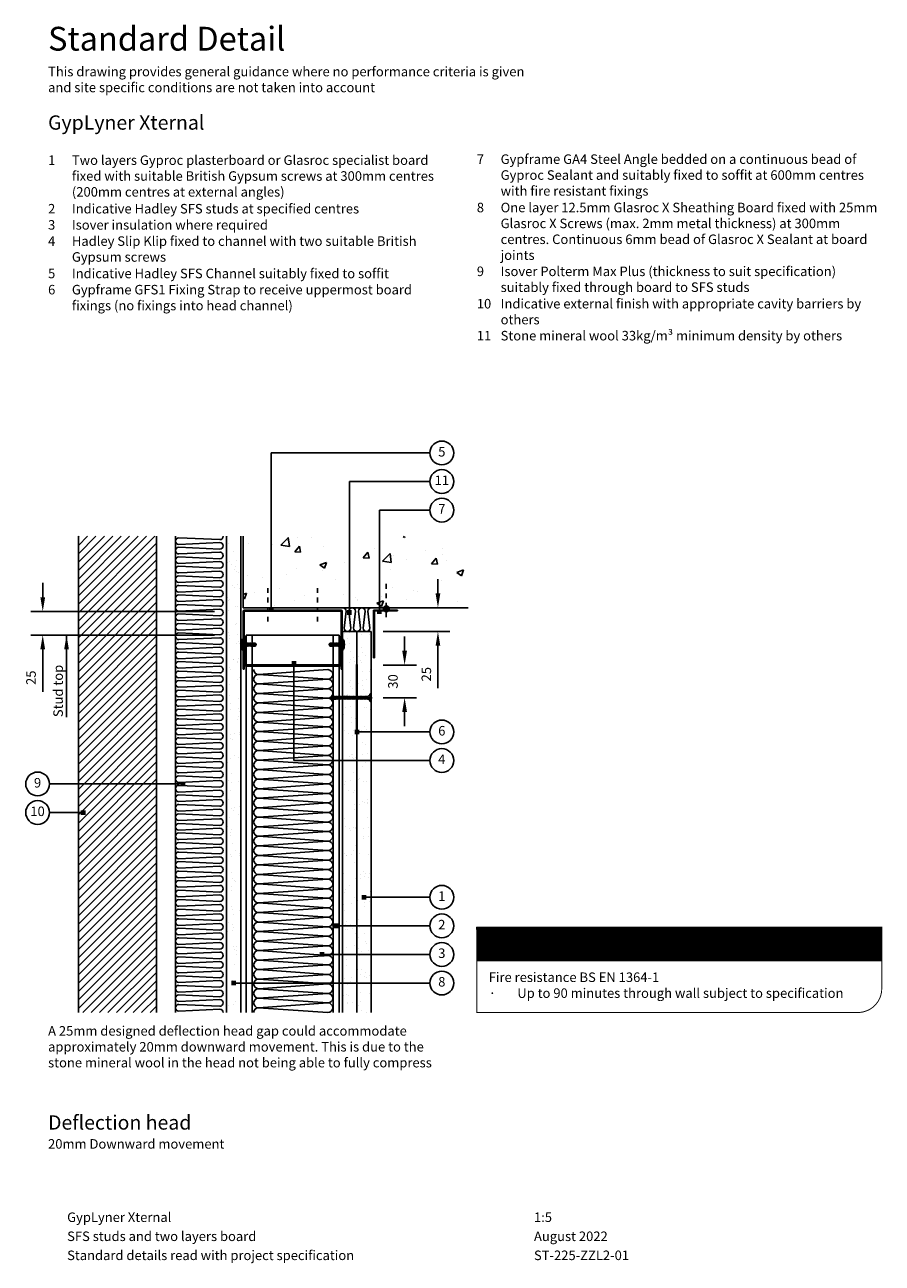
# Model space of a CAD drawing. Extents: x 76 to 976, y 112 to 1412.
import ezdxf
from ezdxf.enums import TextEntityAlignment as Align

# ---------------------------------------------------------------- set-up
doc = ezdxf.new("R2010")
doc.units = 0
doc.header["$LTSCALE"] = 5
doc.header["$MEASUREMENT"] = 0
doc.header["$PDMODE"] = 3
doc.linetypes.add('CENTRE2', pattern=[28.575, 19.05, -3.175, 3.175, -3.175])
doc.linetypes.add('LDOTA', pattern=[2, 1, -1])
doc.layers.get('0').update_dxf_attribs({"linetype": 'CONTINUOUS'})
doc.layers.get('Defpoints').update_dxf_attribs({"linetype": 'CONTINUOUS'})
for name, color, linetype in [('British_Gypsum_Accessories', 40, 'CONTINUOUS'), ('British_Gypsum_Dimensions', 253, 'CONTINUOUS'), ('British_Gypsum_Hatch', 253, 'CONTINUOUS'), ('British_Gypsum_Insulation', 45, 'CONTINUOUS'), ('British_Gypsum_Metal_Channels', 6, 'CONTINUOUS'), ('British_Gypsum_Metal_Other', 113, 'CONTINUOUS'), ('British_Gypsum_Metal_Studs', 4, 'CONTINUOUS'), ('British_Gypsum_Other_Elements', 7, 'CONTINUOUS'), ('British_Gypsum_Plasterboard', 171, 'CONTINUOUS'), ('British_Gypsum_Text', 21, 'CONTINUOUS')]:
    doc.layers.add(name, color=color, linetype=linetype)
doc.styles.add('T1_Arial', font='arial.ttf')
doc.styles.add('T2_Arial_Bold', font='arialbd.ttf')
doc.dimstyles.new('BG_Dim1', dxfattribs={"dimscale": 5, "dimtxt": 2, "dimasz": 3, "dimexe": 2.5, "dimexo": 2.5, "dimgap": 1.5, "dimtad": 0, "dimdec": 4, "dimrnd": 1, "dimdsep": 46, "dimtxsty": 'T1_Arial', "dimcen": -3, "dimdle": 1.25, "dimclrd": 256, "dimclre": 256, "dimclrt": 256, "dimadec": 0, "dimazin": 0, "dimtfac": 0.9, "dimtdec": 4, "dimtofl": 0, "dimtmove": 0, "dimatfit": 0, "dimfxl": 1, "dimtvp": 1.2, "dimtolj": 1, "dimtzin": 0, "dimarcsym": 0})
doc.dimstyles.new('BG_Dim2', dxfattribs={"dimscale": 5, "dimtxt": 2, "dimasz": 1, "dimexe": 2.5, "dimexo": 2.5, "dimgap": 1.5, "dimtad": 0, "dimdec": 4, "dimrnd": 1, "dimdsep": 46, "dimtxsty": 'T1_Arial', "dimcen": -3, "dimdle": 1.25, "dimclrd": 256, "dimclre": 256, "dimclrt": 256, "dimadec": 0, "dimazin": 0, "dimtfac": 0.9, "dimtdec": 4, "dimtofl": 0, "dimtmove": 0, "dimatfit": 0, "dimldrblk": 'BOXFILLED', "dimfxl": 1, "dimtvp": 1.2, "dimtolj": 1, "dimtzin": 0, "dimarcsym": 0})

# ---------------------------------------------------------------- blocks, each defined once
blk = doc.blocks.new('*U8')
at = {"layer": 'British_Gypsum_Text', "color": 152, "true_color": 0x005eb8, "insert": (0, 0), "char_height": 5, "width": 100, "attachment_point": 1, "style": 'T2_Arial_Bold'}
blk.add_mtext('Standard Detail', dxfattribs=at)
at = {"layer": 'British_Gypsum_Text', "color": 251, "true_color": 0x646567, "insert": (0, -8.4), "char_height": 2, "width": 100, "attachment_point": 1, "style": 'T1_Arial'}
blk.add_mtext('This drawing provides general guidance where no performance criteria is given and site specific conditions are not taken into account', dxfattribs=at)
blk = doc.blocks.new('Title4')
at = {"layer": 'British_Gypsum_Text', "style": 'T1_Arial'}
for tag, p in [('TITLE1', (9, 12)), ('SCALE', (107, 12)), ('TITLE2', (9, 8)), ('DATE', (107, 8)), ('TITLE3', (9, 4)), ('DWGNO', (107, 4)), ('REV', (156, 4))]:
    blk.add_attdef(tag, text='', height=2, dxfattribs=at).set_placement(p, align=Align.TOP_LEFT)
blk = doc.blocks.new('GFS1')
at = {"layer": 'British_Gypsum_Metal_Other', "const_width": 2.5}
blk.add_lwpolyline([(0, 70), (0, 0)], dxfattribs=at)
blk = doc.blocks.new('*D14')
at = {"layer": 'British_Gypsum_Dimensions', "lineweight": -2, "transparency": 16777216}
for p, q in [((509.2, 815), (509.2, 830)), ((485.1, 800), (521.7, 800)), ((451.7, 775), (521.7, 775)), ((509.2, 760), (509.2, 715.4))]:
    blk.add_line(p, q, dxfattribs=at)
at = {"layer": 'British_Gypsum_Dimensions', "transparency": 16777216}
for points in [[(506.7, 815), (511.7, 815), (509.2, 800)], [(506.7, 760), (511.7, 760), (509.2, 775)]]:
    blk.add_solid(points, dxfattribs=at)
at = {"layer": 'Defpoints', "color": 0, "transparency": 16777216}
for p in [(472.6, 800), (439.2, 775), (509.2, 775)]:
    blk.add_point(p, dxfattribs=at)
at = {"layer": 'British_Gypsum_Dimensions', "transparency": 16777216, "insert": (497, 730.2), "char_height": 10, "attachment_point": 5, "rotation": 90, "style": 'T1_Arial'}
blk.add_mtext('\\A1;25', dxfattribs=at)
blk = doc.blocks.new('*D15')
at = {"layer": 'British_Gypsum_Dimensions', "lineweight": -2, "transparency": 16777216}
for p, q in [((474.2, 754.8), (474.2, 769.8)), ((451.7, 739.8), (486.7, 739.8)), ((451.7, 705.5), (486.7, 705.5)), ((474.2, 690.5), (474.2, 675.5))]:
    blk.add_line(p, q, dxfattribs=at)
at = {"layer": 'British_Gypsum_Dimensions', "transparency": 16777216}
for points in [[(471.7, 754.8), (476.7, 754.8), (474.2, 739.8)], [(471.7, 690.5), (476.7, 690.5), (474.2, 705.5)]]:
    blk.add_solid(points, dxfattribs=at)
at = {"layer": 'Defpoints', "color": 0, "transparency": 16777216}
for p in [(439.2, 739.8), (439.2, 705.5), (474.2, 705.5)]:
    blk.add_point(p, dxfattribs=at)
at = {"layer": 'British_Gypsum_Dimensions', "transparency": 16777216, "insert": (462, 722.6), "char_height": 10, "attachment_point": 5, "rotation": 90, "style": 'T1_Arial'}
blk.add_mtext('\\A1;30', dxfattribs=at)
blk = doc.blocks.new('GA4')
at = {"layer": 'British_Gypsum_Metal_Other'}
for p, q in [((-25, 0), (0, 0)), ((-25, -0.75), (-25, 0)), ((0, 0), (0, -50)), ((-0.75, -0.75), (-25, -0.75)), ((-0.75, -50), (-0.75, -0.75)), ((0, -50), (-0.75, -50))]:
    blk.add_line(p, q, dxfattribs=at)
blk = doc.blocks.new('Sealant')
at = {"layer": 'British_Gypsum_Accessories'}
for p, q in [((-3, -0.3), (0.3, 3)), ((-2.9, 0.6), (-0.6, 2.9)), ((-2.8, -1.1), (1.1, 2.8)), ((-2.5, -1.7), (1.7, 2.5)), ((-2.1, -2.1), (2.1, 2.1)), ((-1.6, -2.5), (2.5, 1.6)), ((-1, -2.8), (2.8, 1)), ((-0.3, -3), (3, 0.3)), ((0.7, -2.9), (2.9, -0.7))]:
    blk.add_line(p, q, dxfattribs=at)
blk.add_circle((0, 0), 3, dxfattribs=at)
blk = doc.blocks.new('*U9')
at = {"layer": 'British_Gypsum_Insulation'}
for p, q in [((5, 355), (78, 360)), ((5, 355), (78, 350)), ((5, 345), (78, 350)), ((5, 345), (78, 340)), ((5, 335), (78, 340)), ((5, 335), (78, 330)), ((5, 325), (78, 330)), ((5, 325), (78, 320)), ((5, 315), (78, 320)), ((5, 315), (78, 310)), ((5, 305), (78, 310)), ((5, 305), (78, 300)), ((5, 295), (78, 300)), ((5, 295), (78, 290)), ((5, 285), (78, 290)), ((5, 285), (78, 280)), ((5, 275), (78, 280)), ((5, 275), (78, 270)), ((5, 265), (78, 270)), ((5, 265), (78, 260)), ((5, 255), (78, 260)), ((5, 255), (78, 250)), ((5, 245), (78, 250)), ((5, 245), (78, 240)), ((5, 235), (78, 240)), ((5, 235), (78, 230)), ((5, 225), (78, 230)), ((5, 225), (78, 220)), ((5, 215), (78, 220)), ((5, 215), (78, 210)), ((5, 205), (78, 210)), ((5, 205), (78, 200)), ((5, 195), (78, 200)), ((5, 195), (78, 190)), ((5, 185), (78, 190)), ((5, 185), (78, 180)), ((5, 175), (78, 180)), ((5, 175), (78, 170)), ((5, 165), (78, 170)), ((5, 165), (78, 160)), ((5, 155), (78, 160)), ((5, 155), (78, 150)), ((5, 145), (78, 150)), ((5, 145), (78, 140)), ((5, 135), (78, 140)), ((5, 135), (78, 130)), ((5, 125), (78, 130)), ((5, 125), (78, 120)), ((5, 115), (78, 120)), ((5, 115), (78, 110)), ((5, 105), (78, 110)), ((5, 105), (78, 100)), ((5, 95), (78, 100)), ((5, 95), (78, 90)), ((5, 85), (78, 90)), ((5, 85), (78, 80)), ((5, 75), (78, 80)), ((5, 75), (78, 70)), ((5, 65), (78, 70)), ((5, 65), (78, 60)), ((5, 55), (78, 60)), ((5, 55), (78, 50)), ((5, 45), (78, 50)), ((5, 45), (78, 40)), ((5, 35), (78, 40)), ((5, 35), (78, 30)), ((5, 25), (78, 30)), ((5, 25), (78, 20)), ((5, 15), (78, 20)), ((5, 15), (78, 10)), ((5, 5), (78, 10)), ((5, 5), (78, 0))]:
    blk.add_line(p, q, dxfattribs=at)
for centre, start, end in [((5, 360), 180, 270), ((5, 350), 90, 180), ((78, 355), 270, 90), ((5, 350), 180, 270), ((5, 340), 90, 180), ((5, 340), 180, 270), ((78, 345), 270, 90), ((78, 335), 270, 90), ((5, 330), 90, 180), ((5, 330), 180, 270), ((78, 325), 270, 90), ((5, 320), 90, 180), ((5, 320), 180, 270), ((5, 310), 90, 180), ((78, 315), 270, 90), ((5, 310), 180, 270), ((5, 300), 90, 180), ((5, 300), 180, 270), ((78, 305), 270, 90), ((78, 295), 270, 90), ((5, 290), 90, 180), ((5, 290), 180, 270), ((78, 285), 270, 90), ((5, 280), 90, 180), ((5, 280), 180, 270), ((5, 270), 90, 180), ((78, 275), 270, 90), ((5, 270), 180, 270), ((5, 260), 90, 180), ((78, 265), 270, 90), ((5, 260), 180, 270), ((5, 250), 90, 180), ((5, 250), 180, 270), ((78, 255), 270, 90), ((78, 245), 270, 90), ((5, 240), 90, 180), ((5, 240), 180, 270), ((5, 230), 90, 180), ((78, 235), 270, 90), ((5, 230), 180, 270), ((5, 220), 90, 180), ((78, 225), 270, 90), ((5, 220), 180, 270), ((5, 210), 90, 180), ((5, 210), 180, 270), ((78, 215), 270, 90), ((78, 205), 270, 90), ((5, 200), 90, 180), ((5, 200), 180, 270), ((78, 195), 270, 90), ((5, 190), 90, 180), ((5, 190), 180, 270), ((5, 180), 90, 180), ((78, 185), 270, 90), ((5, 180), 180, 270), ((5, 170), 90, 180), ((5, 170), 180, 270), ((78, 175), 270, 90), ((78, 165), 270, 90), ((5, 160), 90, 180), ((5, 160), 180, 270), ((78, 155), 270, 90), ((5, 150), 90, 180), ((5, 150), 180, 270), ((5, 140), 90, 180), ((78, 145), 270, 90), ((5, 140), 180, 270), ((5, 130), 90, 180), ((78, 135), 270, 90), ((5, 130), 180, 270), ((5, 120), 90, 180), ((5, 120), 180, 270), ((78, 125), 270, 90), ((78, 115), 270, 90), ((5, 110), 90, 180), ((5, 110), 180, 270), ((5, 100), 90, 180), ((78, 105), 270, 90), ((5, 100), 180, 270), ((5, 90), 90, 180), ((78, 95), 270, 90), ((5, 90), 180, 270), ((5, 80), 90, 180), ((5, 80), 180, 270), ((78, 85), 270, 90), ((78, 75), 270, 90), ((5, 70), 90, 180), ((5, 70), 180, 270), ((78, 65), 270, 90), ((5, 60), 90, 180), ((5, 60), 180, 270), ((5, 50), 90, 180), ((78, 55), 270, 90), ((5, 50), 180, 270), ((5, 40), 90, 180), ((5, 40), 180, 270), ((78, 45), 270, 90), ((78, 35), 270, 90), ((5, 30), 90, 180), ((5, 30), 180, 270), ((78, 25), 270, 90), ((5, 20), 90, 180), ((5, 20), 180, 270), ((5, 10), 90, 180), ((78, 15), 270, 90), ((5, 10), 180, 270), ((5, 0), 90, 180), ((78, 5), 270, 90)]:
    blk.add_arc(centre, 5, start, end, dxfattribs=at)
blk = doc.blocks.new('*U11')
at = {"layer": 'British_Gypsum_Insulation', "color": 11}
for p, q in [((3.5, -3.5), (1.5, -21.5)), ((6.5, -3.5), (8.5, -21.5)), ((13.5, -3.5), (11.5, -21.5)), ((16.5, -3.5), (18.5, -21.5)), ((23.5, -3.5), (21.5, -21.5)), ((26.5, -3.5), (28.5, -21.5))]:
    blk.add_line(p, q, dxfattribs=at)
for centre, start, end in [((0, -3.5), 0, 90), ((10, -3.5), 90, 180), ((10, -3.5), 0, 90), ((20, -3.5), 90, 180), ((20, -3.5), 0, 90), ((30, -3.5), 90, 180), ((5, -21.5), 180, 0), ((15, -21.5), 180, 0), ((25, -21.5), 180, 0)]:
    blk.add_arc(centre, 3.5, start, end, dxfattribs=at)
blk = doc.blocks.new('*U18')
at = {"layer": 'British_Gypsum_Hatch', "true_color": 0x005eb8}
h = blk.add_hatch(dxfattribs=at)
h.set_pattern_fill('ANSI31', color=152, scale=0.2)
h.set_pattern_definition([(45, (-231.996186, -159.604477), (-0.0176776695, 0.0176776695), [])])
h.paths.add_polyline_path([(0, -7), (85, -7), (85, 0), (0, 0)])
at = {"layer": 'British_Gypsum_Hatch'}
h = blk.add_hatch(color=255, dxfattribs=at)
h.dxf.hatch_style = 1
edge = h.paths.add_edge_path()
edge.add_arc((5, -3.5), 2.5, 0, 360)
at = {"layer": 'British_Gypsum_Hatch', "color": 255}
blk.add_circle((5, -3.5), 2.5, dxfattribs=at)
at = {"layer": 'British_Gypsum_Text', "color": 152, "true_color": 0x005eb8}
blk.add_line((0, -7), (85, -7), dxfattribs=at)
at = {"layer": 'British_Gypsum_Text', "color": 152, "true_color": 0x005eb8, "const_width": 0.2}
blk.add_lwpolyline([(0, -12.9), (0, 0), (85, 0), (85, -12.9)], dxfattribs=at)
blk.add_lwpolyline([(85, -12.9), (85, -12.9, -0.414214), (80, -17.9), (0, -17.9), (0, -12.9)], format="xyb", dxfattribs=at)
at = {"layer": 'British_Gypsum_Text', "color": 152, "true_color": 0x005eb8, "insert": (5, -3.5), "char_height": 4, "width": 2, "attachment_point": 5, "style": 'T1_Arial'}
blk.add_mtext('{\\fImpact|b0|i0|c0|p34;!}', dxfattribs=at)
at = {"layer": 'British_Gypsum_Text', "color": 255, "insert": (9.5, -2), "char_height": 3, "width": 73, "attachment_point": 1, "style": 'T2_Arial_Bold'}
blk.add_mtext('Important information', dxfattribs=at)
blk = doc.blocks.new('Wafer_Head_JP_Screw')
at = {"layer": 'British_Gypsum_Accessories', "color": 11, "linetype": 'CENTRE2', "ltscale": 0.25}
blk.add_line((-3.2, 0), (14.5, 0), dxfattribs=at)
at = {"layer": 'British_Gypsum_Accessories', "color": 11}
for p, q in [((-1.2, 4.5), (-2.2, 3.5)), ((-2.2, 3.5), (-2.2, -3.5)), ((-1.2, -5.2), (-1.2, 5.2)), ((0, 5.2), (0, -5.2)), ((2, -2), (0.6, 1.4)), ((1.6, 1.4), (2, 2)), ((3.6, -2), (2, 2)), ((3.2, 1.4), (3.6, 2)), ((5.2, -2), (3.6, 2)), ((4.8, 1.4), (5.2, 2)), ((6.8, -2), (5.2, 2)), ((6.5, 1.4), (6.8, 2)), ((8.4, -2), (6.8, 2)), ((8.2, 1.2), (8.5, 1.7)), ((8.2, 1.2), (13.5, 0)), ((8.7, 0.4), (8.2, 1.2)), ((8.6, 1.6), (8.5, 1.7)), ((8.7, 0.4), (11.9, -0.3)), ((11.9, -0.3), (13.5, 0)), ((13.5, 0), (12.9, 1.6)), ((13.5, 0), (12.9, -1.6)), ((-2.2, -3.5), (-1.2, -4.5)), ((2, -2), (2.3, -1.4)), ((3.6, -2), (3.9, -1.4)), ((5.2, -2), (5.5, -1.4)), ((6.8, -2), (7.2, -1.4)), ((8.4, -2), (8.8, -1.4)), ((9.7, -1.6), (9.5, -1.4))]:
    blk.add_line(p, q, dxfattribs=at)
at = {"layer": 'British_Gypsum_Accessories', "color": 11, "linetype": 'CENTRE2'}
for p, q in [((0, 1.4), (0.6, 1.4)), ((0.7, 1.4), (1.6, 1.4)), ((2.3, 1.4), (3.2, 1.4)), ((3.9, 1.4), (4.8, 1.4)), ((5.5, 1.4), (6.5, 1.4)), ((7.2, 1.4), (8.4, 1.4)), ((8.6, 1.6), (12.9, 1.6)), ((0, -1.4), (1.6, -1.4)), ((2.3, -1.4), (3.2, -1.4)), ((3.9, -1.4), (4.8, -1.4)), ((5.5, -1.4), (6.5, -1.4)), ((7.2, -1.4), (8.1, -1.4)), ((8.8, -1.4), (9.5, -1.4)), ((9.7, -1.6), (12.9, -1.6))]:
    blk.add_line(p, q, dxfattribs=at)
at = {"layer": 'British_Gypsum_Accessories', "color": 11}
for centre, start, end in [((-0.6, 4.6), 46.3972, 133.6028), ((-0.6, -4.6), 226.3972, 313.6028)]:
    blk.add_arc(centre, 0.906, start, end, dxfattribs=at)
blk = doc.blocks.new('Metsec_104M12')
at = {"layer": 'British_Gypsum_Metal_Channels'}
for p, q in [((-52, 1.2), (-52, 62)), ((-52, 62), (-50.8, 62)), ((-50.8, 1.4), (-50.8, 62)), ((50.8, 1.4), (50.8, 62)), ((52, 62), (50.8, 62)), ((52, 1.2), (52, 62)), ((-50.8, 0), (50.8, 0)), ((-50.6, 1.2), (50.6, 1.2))]:
    blk.add_line(p, q, dxfattribs=at)
for centre, radius, start, end in [((-50.8, 1.2), 1.2, 180, 270), ((-50.6, 1.4), 0.2, 180, 270), ((50.6, 1.4), 0.2, 270, 0), ((50.8, 1.2), 1.2, 270, 0)]:
    blk.add_arc(centre, radius, start, end, dxfattribs=at)
blk = doc.blocks.new('*D20')
at = {"layer": 'British_Gypsum_Dimensions', "lineweight": -2, "transparency": 16777216}
for p, q in [((94.4, 811.1), (94.4, 826.1)), ((274.8, 796.1), (81.9, 796.1)), ((274.8, 771.3), (81.9, 771.3)), ((94.4, 756.3), (94.4, 711.7))]:
    blk.add_line(p, q, dxfattribs=at)
at = {"layer": 'British_Gypsum_Dimensions', "transparency": 16777216}
for points in [[(91.9, 811.1), (96.9, 811.1), (94.4, 796.1)], [(91.9, 756.3), (96.9, 756.3), (94.4, 771.3)]]:
    blk.add_solid(points, dxfattribs=at)
at = {"layer": 'Defpoints', "color": 0, "transparency": 16777216}
for p in [(287.3, 796.1), (94.4, 771.3), (287.3, 771.3)]:
    blk.add_point(p, dxfattribs=at)
at = {"layer": 'British_Gypsum_Dimensions', "transparency": 16777216, "insert": (82.1, 726.5), "char_height": 10, "attachment_point": 5, "rotation": 90, "style": 'T1_Arial'}
blk.add_mtext('\\A1;25', dxfattribs=at)
blk = doc.blocks.new('Jack-Point_Screw_41')
at = {"layer": 'British_Gypsum_Accessories', "color": 11, "linetype": 'CENTRE2', "ltscale": 0.25}
blk.add_line((-1, 0), (42.6, 0), dxfattribs=at)
at = {"layer": 'British_Gypsum_Accessories', "color": 11}
for p, q in [((0, -4), (0, 4)), ((0, 4), (1, 4)), ((1, 4), (1, -4)), ((5, -1.2), (5, 1.2)), ((6.7, -1.8), (5.6, 1.2)), ((6.4, 1.2), (6.7, 1.8)), ((8.1, -1.8), (6.7, 1.8)), ((7.8, 1.2), (8.1, 1.8)), ((9.5, -1.8), (8.1, 1.8)), ((9.2, 1.2), (9.5, 1.8)), ((10.9, -1.8), (9.5, 1.8)), ((10.5, 1.2), (10.9, 1.8)), ((12.3, -1.8), (10.9, 1.8)), ((11.9, 1.2), (12.3, 1.8)), ((13.7, -1.8), (12.3, 1.8)), ((13.3, 1.2), (13.7, 1.8)), ((15, -1.8), (13.7, 1.8)), ((14.7, 1.2), (15, 1.8)), ((16.4, -1.8), (15, 1.8)), ((16.1, 1.2), (16.4, 1.8)), ((17.8, -1.8), (16.4, 1.8)), ((17.5, 1.2), (17.8, 1.8)), ((19.2, -1.8), (17.8, 1.8)), ((18.9, 1.2), (19.2, 1.8)), ((20.6, -1.8), (19.2, 1.8)), ((20.2, 1.2), (20.6, 1.8)), ((22, -1.8), (20.6, 1.8)), ((21.6, 1.2), (22, 1.8)), ((23.4, -1.8), (22, 1.8)), ((23, 1.2), (23.4, 1.8)), ((24.7, -1.8), (23.4, 1.8)), ((24.4, 1.2), (24.7, 1.8)), ((26.1, -1.8), (24.7, 1.8)), ((25.8, 1.2), (26.1, 1.8)), ((27.5, -1.8), (26.1, 1.8)), ((27.2, 1.2), (27.5, 1.8)), ((28.9, -1.8), (27.5, 1.8)), ((28.6, 1.2), (28.9, 1.8)), ((30.3, -1.8), (28.9, 1.8)), ((29.9, 1.2), (30.3, 1.8)), ((31.7, -1.8), (30.3, 1.8)), ((31.3, 1.2), (31.7, 1.8)), ((33.1, -1.8), (31.7, 1.8)), ((32.7, 1.2), (33.1, 1.8)), ((34.4, -1.8), (33.1, 1.8)), ((34.1, 1.2), (34.4, 1.8)), ((35.8, -1.8), (34.4, 1.8)), ((35.5, 1.2), (35.8, 1.8)), ((37.2, -1.8), (35.8, 1.8)), ((37, 1), (37.3, 1.6)), ((38.3, -1.2), (37, 1)), ((37, 1), (41.6, 0)), ((37.4, 1.4), (37.3, 1.6)), ((37.4, 0.2), (40.1, -0.3)), ((41.6, 0), (41.1, 1.4)), ((0, -4), (1, -4)), ((6.7, -1.8), (7.1, -1.2)), ((8.1, -1.8), (8.5, -1.2)), ((9.5, -1.8), (9.8, -1.2)), ((10.9, -1.8), (11.2, -1.2)), ((12.3, -1.8), (12.6, -1.2)), ((13.7, -1.8), (14, -1.2)), ((15, -1.8), (15.4, -1.2)), ((16.4, -1.8), (16.8, -1.2)), ((17.8, -1.8), (18.2, -1.2)), ((19.2, -1.8), (19.5, -1.2)), ((20.6, -1.8), (20.9, -1.2)), ((22, -1.8), (22.3, -1.2)), ((23.4, -1.8), (23.7, -1.2)), ((24.7, -1.8), (25.1, -1.2)), ((26.1, -1.8), (26.5, -1.2)), ((27.5, -1.8), (27.9, -1.2)), ((28.9, -1.8), (29.2, -1.2)), ((30.3, -1.8), (30.6, -1.2)), ((31.7, -1.8), (32, -1.2)), ((33.1, -1.8), (33.4, -1.2)), ((34.4, -1.8), (34.8, -1.2)), ((35.8, -1.8), (36.2, -1.2)), ((37.2, -1.8), (37.6, -1.2)), ((39.1, -1.4), (38.3, -1.2)), ((40.1, -0.3), (41.6, 0)), ((41.6, 0), (41.1, -1.4))]:
    blk.add_line(p, q, dxfattribs=at)
at = {"layer": 'British_Gypsum_Accessories', "color": 11, "linetype": 'CENTRE2'}
for p, q in [((5, 1.2), (5.6, 1.2)), ((5.7, 1.2), (6.4, 1.2)), ((7.1, 1.2), (7.8, 1.2)), ((8.5, 1.2), (9.2, 1.2)), ((9.8, 1.2), (10.5, 1.2)), ((11.2, 1.2), (11.9, 1.2)), ((12.6, 1.2), (13.3, 1.2)), ((14, 1.2), (14.7, 1.2)), ((15.4, 1.2), (16.1, 1.2)), ((16.8, 1.2), (17.5, 1.2)), ((18.2, 1.2), (18.9, 1.2)), ((19.5, 1.2), (20.2, 1.2)), ((20.9, 1.2), (21.6, 1.2)), ((22.3, 1.2), (23, 1.2)), ((23.7, 1.2), (24.4, 1.2)), ((25.1, 1.2), (25.8, 1.2)), ((26.5, 1.2), (27.2, 1.2)), ((27.9, 1.2), (28.6, 1.2)), ((29.2, 1.2), (29.9, 1.2)), ((30.6, 1.2), (31.3, 1.2)), ((32, 1.2), (32.7, 1.2)), ((33.4, 1.2), (34.1, 1.2)), ((34.8, 1.2), (35.5, 1.2)), ((36.2, 1.2), (37.1, 1.2)), ((37.4, 1.4), (41.1, 1.4)), ((5, -1.2), (6.5, -1.2)), ((7.1, -1.2), (7.8, -1.2)), ((8.5, -1.2), (9.2, -1.2)), ((9.8, -1.2), (10.5, -1.2)), ((11.2, -1.2), (11.9, -1.2)), ((12.6, -1.2), (13.3, -1.2)), ((14, -1.2), (14.7, -1.2)), ((15.4, -1.2), (16.1, -1.2)), ((16.8, -1.2), (17.5, -1.2)), ((18.2, -1.2), (18.9, -1.2)), ((19.5, -1.2), (20.2, -1.2)), ((20.9, -1.2), (21.6, -1.2)), ((22.3, -1.2), (23, -1.2)), ((23.7, -1.2), (24.4, -1.2)), ((25.1, -1.2), (25.8, -1.2)), ((26.5, -1.2), (27.2, -1.2)), ((27.9, -1.2), (28.6, -1.2)), ((29.2, -1.2), (29.9, -1.2)), ((30.6, -1.2), (31.3, -1.2)), ((32, -1.2), (32.7, -1.2)), ((33.4, -1.2), (34.1, -1.2)), ((34.8, -1.2), (35.5, -1.2)), ((36.2, -1.2), (36.9, -1.2)), ((37.6, -1.2), (38.3, -1.2)), ((39.1, -1.4), (41.1, -1.4))]:
    blk.add_line(p, q, dxfattribs=at)
at = {"layer": 'British_Gypsum_Accessories', "color": 11}
for centre, start, end in [((5, 5.5), 200.016, 270), ((5, -5.5), 90, 159.984)]:
    blk.add_arc(centre, 4.26, start, end, dxfattribs=at)
blk = doc.blocks.new('_BoxFilled')
at = {"color": 0, "linetype": 'ByBlock', "lineweight": -2}
blk.add_line((-0.5, 0), (-1, 0), dxfattribs=at)
at = {"color": 0, "linetype": 'ByBlock'}
blk.add_solid([(-0.5, 0.5), (0.5, 0.5), (-0.5, -0.5), (0.5, -0.5)], dxfattribs=at)
blk = doc.blocks.new('*U22')
at = {"layer": 'British_Gypsum_Insulation', "color": 11}
for p, q in [((3.5, -3.5), (46.5, -1.5)), ((3.5, -6.5), (46.5, -8.5)), ((3.5, -13.5), (46.5, -11.5)), ((3.5, -16.5), (46.5, -18.5)), ((3.5, -23.5), (46.5, -21.5)), ((3.5, -26.5), (46.5, -28.5)), ((3.5, -33.5), (46.5, -31.5)), ((3.5, -36.5), (46.5, -38.5)), ((3.5, -43.5), (46.5, -41.5)), ((3.5, -46.5), (46.5, -48.5)), ((3.5, -53.5), (46.5, -51.5)), ((3.5, -56.5), (46.5, -58.5)), ((3.5, -63.5), (46.5, -61.5)), ((3.5, -66.5), (46.5, -68.5)), ((3.5, -73.5), (46.5, -71.5)), ((3.5, -76.5), (46.5, -78.5)), ((3.5, -83.5), (46.5, -81.5)), ((3.5, -86.5), (46.5, -88.5)), ((3.5, -93.5), (46.5, -91.5)), ((3.5, -96.5), (46.5, -98.5)), ((3.5, -103.5), (46.5, -101.5)), ((3.5, -106.5), (46.5, -108.5)), ((3.5, -113.5), (46.5, -111.5)), ((3.5, -116.5), (46.5, -118.5)), ((3.5, -123.5), (46.5, -121.5)), ((3.5, -126.5), (46.5, -128.5)), ((3.5, -133.5), (46.5, -131.5)), ((3.5, -136.5), (46.5, -138.5)), ((3.5, -143.5), (46.5, -141.5)), ((3.5, -146.5), (46.5, -148.5)), ((3.5, -153.5), (46.5, -151.5)), ((3.5, -156.5), (46.5, -158.5)), ((3.5, -163.5), (46.5, -161.5)), ((3.5, -166.5), (46.5, -168.5)), ((3.5, -173.5), (46.5, -171.5)), ((3.5, -176.5), (46.5, -178.5)), ((3.5, -183.5), (46.5, -181.5)), ((3.5, -186.5), (46.5, -188.5)), ((3.5, -193.5), (46.5, -191.5)), ((3.5, -196.5), (46.5, -198.5)), ((3.5, -203.5), (46.5, -201.5)), ((3.5, -206.5), (46.5, -208.5)), ((3.5, -213.5), (46.5, -211.5)), ((3.5, -216.5), (46.5, -218.5)), ((3.5, -223.5), (46.5, -221.5)), ((3.5, -226.5), (46.5, -228.5)), ((3.5, -233.5), (46.5, -231.5)), ((3.5, -236.5), (46.5, -238.5)), ((3.5, -243.5), (46.5, -241.5)), ((3.5, -246.5), (46.5, -248.5)), ((3.5, -253.5), (46.5, -251.5)), ((3.5, -256.5), (46.5, -258.5)), ((3.5, -263.5), (46.5, -261.5)), ((3.5, -266.5), (46.5, -268.5)), ((3.5, -273.5), (46.5, -271.5)), ((3.5, -276.5), (46.5, -278.5)), ((3.5, -283.5), (46.5, -281.5)), ((3.5, -286.5), (46.5, -288.5)), ((3.5, -293.5), (46.5, -291.5)), ((3.5, -296.5), (46.5, -298.5)), ((3.5, -303.5), (46.5, -301.5)), ((3.5, -306.5), (46.5, -308.5)), ((3.5, -313.5), (46.5, -311.5)), ((3.5, -316.5), (46.5, -318.5)), ((3.5, -323.5), (46.5, -321.5)), ((3.5, -326.5), (46.5, -328.5)), ((3.5, -333.5), (46.5, -331.5)), ((3.5, -336.5), (46.5, -338.5)), ((3.5, -343.5), (46.5, -341.5)), ((3.5, -346.5), (46.5, -348.5)), ((3.5, -353.5), (46.5, -351.5)), ((3.5, -356.5), (46.5, -358.5)), ((3.5, -363.5), (46.5, -361.5)), ((3.5, -366.5), (46.5, -368.5)), ((3.5, -373.5), (46.5, -371.5)), ((3.5, -376.5), (46.5, -378.5)), ((3.5, -383.5), (46.5, -381.5)), ((3.5, -386.5), (46.5, -388.5)), ((3.5, -393.5), (46.5, -391.5)), ((3.5, -396.5), (46.5, -398.5)), ((3.5, -403.5), (46.5, -401.5)), ((3.5, -406.5), (46.5, -408.5)), ((3.5, -413.5), (46.5, -411.5)), ((3.5, -416.5), (46.5, -418.5)), ((3.5, -423.5), (46.5, -421.5)), ((3.5, -426.5), (46.5, -428.5)), ((3.5, -433.5), (46.5, -431.5)), ((3.5, -436.5), (46.5, -438.5)), ((3.5, -443.5), (46.5, -441.5)), ((3.5, -446.5), (46.5, -448.5)), ((3.5, -453.5), (46.5, -451.5)), ((3.5, -456.5), (46.5, -458.5)), ((3.5, -463.5), (46.5, -461.5)), ((3.5, -466.5), (46.5, -468.5)), ((3.5, -473.5), (46.5, -471.5)), ((3.5, -476.5), (46.5, -478.5)), ((3.5, -483.5), (46.5, -481.5)), ((3.5, -486.5), (46.5, -488.5)), ((3.5, -493.5), (46.5, -491.5)), ((3.5, -496.5), (46.5, -498.5))]:
    blk.add_line(p, q, dxfattribs=at)
for centre, start, end in [((3.5, 0), 180, 270), ((3.5, -10), 90, 180), ((3.5, -10), 180, 270), ((46.5, -5), 270, 90), ((46.5, -15), 270, 90), ((3.5, -20), 90, 180), ((3.5, -20), 180, 270), ((46.5, -25), 270, 90), ((3.5, -30), 90, 180), ((3.5, -30), 180, 270), ((3.5, -40), 90, 180), ((46.5, -35), 270, 90), ((3.5, -40), 180, 270), ((3.5, -50), 90, 180), ((3.5, -50), 180, 270), ((46.5, -45), 270, 90), ((46.5, -55), 270, 90), ((3.5, -60), 90, 180), ((3.5, -60), 180, 270), ((46.5, -65), 270, 90), ((3.5, -70), 90, 180), ((3.5, -70), 180, 270), ((3.5, -80), 90, 180), ((46.5, -75), 270, 90), ((3.5, -80), 180, 270), ((3.5, -90), 90, 180), ((3.5, -90), 180, 270), ((46.5, -85), 270, 90), ((3.5, -100), 90, 180), ((3.5, -100), 180, 270), ((46.5, -95), 270, 90), ((46.5, -105), 270, 90), ((3.5, -110), 90, 180), ((3.5, -110), 180, 270), ((3.5, -120), 90, 180), ((46.5, -115), 270, 90), ((3.5, -120), 180, 270), ((3.5, -130), 90, 180), ((3.5, -130), 180, 270), ((46.5, -125), 270, 90), ((3.5, -140), 90, 180), ((3.5, -140), 180, 270), ((46.5, -135), 270, 90), ((46.5, -145), 270, 90), ((3.5, -150), 90, 180), ((3.5, -150), 180, 270), ((46.5, -155), 270, 90), ((3.5, -160), 90, 180), ((3.5, -160), 180, 270), ((3.5, -170), 90, 180), ((46.5, -165), 270, 90), ((3.5, -170), 180, 270), ((3.5, -180), 90, 180), ((3.5, -180), 180, 270), ((46.5, -175), 270, 90), ((46.5, -185), 270, 90), ((3.5, -190), 90, 180), ((3.5, -190), 180, 270), ((46.5, -195), 270, 90), ((3.5, -200), 90, 180), ((3.5, -200), 180, 270), ((3.5, -210), 90, 180), ((46.5, -205), 270, 90), ((3.5, -210), 180, 270), ((3.5, -220), 90, 180), ((3.5, -220), 180, 270), ((46.5, -215), 270, 90), ((3.5, -230), 90, 180), ((3.5, -230), 180, 270), ((46.5, -225), 270, 90), ((46.5, -235), 270, 90), ((3.5, -240), 90, 180), ((3.5, -240), 180, 270), ((3.5, -250), 90, 180), ((46.5, -245), 270, 90), ((3.5, -250), 180, 270), ((3.5, -260), 90, 180), ((3.5, -260), 180, 270), ((46.5, -255), 270, 90), ((3.5, -270), 90, 180), ((3.5, -270), 180, 270), ((46.5, -265), 270, 90), ((46.5, -275), 270, 90), ((3.5, -280), 90, 180), ((3.5, -280), 180, 270), ((46.5, -285), 270, 90), ((3.5, -290), 90, 180), ((3.5, -290), 180, 270), ((3.5, -300), 90, 180), ((46.5, -295), 270, 90), ((3.5, -300), 180, 270), ((3.5, -310), 90, 180), ((3.5, -310), 180, 270), ((46.5, -305), 270, 90), ((46.5, -315), 270, 90), ((3.5, -320), 90, 180), ((3.5, -320), 180, 270), ((46.5, -325), 270, 90), ((3.5, -330), 90, 180), ((3.5, -330), 180, 270), ((3.5, -340), 90, 180), ((46.5, -335), 270, 90), ((3.5, -340), 180, 270), ((3.5, -350), 90, 180), ((3.5, -350), 180, 270), ((46.5, -345), 270, 90), ((3.5, -360), 90, 180), ((3.5, -360), 180, 270), ((46.5, -355), 270, 90), ((46.5, -365), 270, 90), ((3.5, -370), 90, 180), ((3.5, -370), 180, 270), ((3.5, -380), 90, 180), ((46.5, -375), 270, 90), ((3.5, -380), 180, 270), ((3.5, -390), 90, 180), ((3.5, -390), 180, 270), ((46.5, -385), 270, 90), ((3.5, -400), 90, 180), ((3.5, -400), 180, 270), ((46.5, -395), 270, 90), ((46.5, -405), 270, 90), ((3.5, -410), 90, 180), ((3.5, -410), 180, 270), ((46.5, -415), 270, 90), ((3.5, -420), 90, 180), ((3.5, -420), 180, 270), ((3.5, -430), 90, 180), ((46.5, -425), 270, 90), ((3.5, -430), 180, 270), ((3.5, -440), 90, 180), ((3.5, -440), 180, 270), ((46.5, -435), 270, 90), ((46.5, -445), 270, 90), ((3.5, -450), 90, 180), ((3.5, -450), 180, 270), ((46.5, -455), 270, 90), ((3.5, -460), 90, 180), ((3.5, -460), 180, 270), ((3.5, -470), 90, 180), ((46.5, -465), 270, 90), ((3.5, -470), 180, 270), ((3.5, -480), 90, 180), ((3.5, -480), 180, 270), ((46.5, -475), 270, 90), ((3.5, -490), 90, 180), ((3.5, -490), 180, 270), ((46.5, -485), 270, 90), ((46.5, -495), 270, 90), ((3.5, -500), 90, 180)]:
    blk.add_arc(centre, 3.5, start, end, dxfattribs=at)

msp = doc.modelspace()

# ---------------------------------------------------------------- hatches: boundary and pattern name
at = {"layer": 'British_Gypsum_Hatch'}
h = msp.add_hatch(dxfattribs=at)
h.set_pattern_fill('ANSI31', color=256, scale=50)
h.paths.add_polyline_path([(213.76688, 875), (131.83119, 875), (131.83119, 375), (213.76688, 375)])
h = msp.add_hatch(dxfattribs=at)
h.set_pattern_fill('AR-CONC', color=1, scale=10, style=0)
h.set_pattern_definition([(50, (23.5, 0), (71.726, -6.2752), [7.5, -82.5]), (355, (23.5, 0), (-13.875, 75.219), [6, -66]), (100.4514, (29.48, -0.52), (57.851, 68.944), [6.374, -70.114]), (46.184, (23.5, 20), (106.724, -16.552), [11.25, -123.75]), (96.636, (32.39, 18.62), (93.466, 97.412), [9.561, -105.171]), (351.184, (23.5, 20), (93.466, 97.412), [9, -99]), (21, (33.5, 15), (59.6907, -40.262), [7.5, -82.5]), (326, (33.5, 15), (24.3315, 72.515), [6, -66]), (71.4514, (38.474, 11.645), (84.022, 32.253), [6.374, -70.114]), (37.5, (23.5, 0), (1.216, 33.2894), [0, -65.2, 0, -67, 0, -66.25]), (7.5, (23.5, 0), (26.307, 39.4412), [0, -38.2, 0, -63.7, 0, -25.25]), (327.5, (1.2, 0), (53.38224, -2.2555), [0, -25, 0, -78, 0, -103.5]), (317.5, (-8.8, 0), (58.3186, 10.0105), [0, -32.5, 0, -51.8, 0, -73.5])])
h.paths.add_polyline_path([(540.76688, 874.80259), (304.72789, 874.80259), (304.72789, 800), (540.76688, 800)])
at = {"layer": 'British_Gypsum_Plasterboard'}
h = msp.add_hatch(dxfattribs=at)
h.set_pattern_fill('AR-SAND', color=4, scale=10)
h.set_pattern_definition([(37.5, (721.745, -156), (-0.62993, 19.26824), [0, -15.2, 0, -17, 0, -16.25]), (7.5, (721.745, -156), (17.69777, 28.22146), [0, -8.2, 0, -13.7, 0, -5.25]), (327.5, (709.445, -156), (31.14142, 0.0566), [0, -5, 0, -18, 0, -23.5]), (317.5, (709.445, -156), (30.06127, 8.77676), [0, -2.5, 0, -11.8, 0, -13.5])])
h.paths.add_polyline_path([(302.26688, 875), (287.26688, 875), (287.26688, 375), (302.26688, 375)])
h = msp.add_hatch(dxfattribs=at)
h.set_pattern_fill('AR-SAND', color=4, scale=10)
h.set_pattern_definition([(37.5, (659.667, -256), (-0.62993, 19.26824), [0, -15.2, 0, -17, 0, -16.25]), (7.5, (659.667, -256), (17.69777, 28.22146), [0, -8.2, 0, -13.7, 0, -5.25]), (327.5, (647.367, -256), (31.14142, 0.0566), [0, -5, 0, -18, 0, -23.5]), (317.5, (647.367, -256), (30.06127, 8.77676), [0, -2.5, 0, -11.8, 0, -13.5])])
h.paths.add_polyline_path([(439.18889, 775), (409.18889, 775), (409.18889, 375), (439.18889, 375)])

# ---------------------------------------------------------------- linework, layer by layer
at = {"layer": 'British_Gypsum_Accessories', "linetype": 'LDOTA'}
for p, q in [((330.76688, 785.59711), (330.76688, 825)), ((382.68889, 785.59711), (382.68889, 825)), ((455.02683, 790), (455.02683, 825))]:
    msp.add_line(p, q, dxfattribs=at)
at = {"layer": 'British_Gypsum_Dimensions'}
for centre in [(513.26688, 962.5), (513.26688, 932.5), (513.26688, 902.5), (513.26688, 669.55078), (513.26688, 639.55078), (89.06571, 614.93517), (89.06571, 584.93517), (513.26688, 495.93551), (513.26688, 465.93551), (513.26688, 435.93551), (513.26688, 405.93551)]:
    msp.add_circle(centre, 12.5, dxfattribs=at)
at = {"layer": 'British_Gypsum_Hatch'}
for p, q in [((131.83119, 875), (131.83119, 375)), ((131.83119, 875), (131.83119, 375)), ((213.76688, 375), (213.76688, 875))]:
    msp.add_line(p, q, dxfattribs=at)
at = {"layer": 'British_Gypsum_Insulation', "color": 11}
msp.add_line((233.76958, 875), (233.76958, 375), dxfattribs=at)
at = {"layer": 'British_Gypsum_Metal_Channels'}
for p, q in [((306.26688, 739.8815), (306.26688, 769.36028)), ((306.26688, 769.36028), (307.46688, 769.36028)), ((307.46688, 740.0815), (307.46688, 769.36028)), ((405.98889, 769.36028), (407.18889, 769.36028)), ((405.98889, 740.0815), (405.98889, 769.36028)), ((407.18889, 739.8815), (407.18889, 769.36028)), ((405.98889, 738.6815), (307.46688, 738.6815)), ((405.78889, 739.8815), (307.66688, 739.8815)), ((405.78889, 739.8815), (307.66688, 739.8815))]:
    msp.add_line(p, q, dxfattribs=at)
for centre, radius, start, end in [((307.46688, 739.8815), 1.2, 180, 270), ((307.66688, 740.0815), 0.2, 180, 270), ((405.78889, 740.0815), 0.2, 270, 0), ((405.98889, 739.8815), 1.2, 270, 0)]:
    msp.add_arc(centre, radius, start, end, dxfattribs=at)
at = {"layer": 'British_Gypsum_Metal_Studs', "color": 253}
for p, q in [((307.76688, 375), (307.76688, 771.3)), ((405.68889, 771.3), (307.76688, 771.3)), ((314.26688, 375), (314.26688, 771.3)), ((399.18889, 375), (399.18889, 771.3)), ((405.68889, 375), (405.68889, 771.3))]:
    msp.add_line(p, q, dxfattribs=at)
at = {"layer": 'British_Gypsum_Other_Elements'}
for p, q in [((304.72789, 800), (304.72789, 875)), ((540.76688, 800), (304.72789, 800))]:
    msp.add_line(p, q, dxfattribs=at)
at = {"layer": 'British_Gypsum_Plasterboard'}
for p, q in [((287.26688, 375), (287.26688, 875)), ((302.26688, 375), (302.26688, 875)), ((409.18889, 375), (409.18889, 775)), ((439.18889, 775), (409.18889, 775)), ((424.18889, 375), (424.18889, 775)), ((439.18889, 375), (439.18889, 775))]:
    msp.add_line(p, q, dxfattribs=at)

# ---------------------------------------------------------------- block references
at = {"xscale": 5, "yscale": 5, "zscale": 5}
for name, p in [('*U8', (100, 1410)), ('*U18', (550, 464.5))]:
    msp.add_blockref(name, p, dxfattribs=at)
at = {"rotation": 180}
for name, p in [('*U22', (283.76688, 375)), ('Metsec_104M12', (356.72789, 797.5)), ('Wafer_Head_JP_Screw', (408.72789, 761.3)), ('Jack-Point_Screw_41', (439.18889, 705.5))]:
    msp.add_blockref(name, p, dxfattribs=at)
at = {"xscale": -1}
for name, p in [('*U11', (439.24309, 800)), ('GA4', (441.68889, 797.5)), ('Sealant', (455.02683, 798.75)), ('GFS1', (424.18889, 670.5))]:
    msp.add_blockref(name, p, dxfattribs=at)
at = {"xscale": -1, "rotation": 180}
msp.add_blockref('Wafer_Head_JP_Screw', (304.72789, 761.3), dxfattribs=at)
msp.add_blockref('*U9', (315.76688, 375))
ref = msp.add_blockref('Title4', (75, 175), dxfattribs=dict(xscale=5, yscale=5, zscale=5))
ref.add_attrib('TITLE1', 'GypLyner Xternal', dxfattribs={"layer": 'British_Gypsum_Text', "height": 10, "style": 'T1_Arial'}).set_placement((120, 165), align=Align.TOP_LEFT)
ref.add_attrib('TITLE2', 'SFS studs and two layers board', dxfattribs={"layer": 'British_Gypsum_Text', "height": 10, "style": 'T1_Arial'}).set_placement((120, 145), align=Align.TOP_LEFT)
ref.add_attrib('TITLE3', 'Standard details read with project specification', dxfattribs={"layer": 'British_Gypsum_Text', "height": 10, "style": 'T1_Arial'}).set_placement((120, 125), align=Align.TOP_LEFT)
ref.add_attrib('SCALE', '1:5', dxfattribs={"layer": 'British_Gypsum_Text', "height": 10, "style": 'T1_Arial'}).set_placement((610, 165), align=Align.TOP_LEFT)
ref.add_attrib('DATE', 'August 2022', dxfattribs={"layer": 'British_Gypsum_Text', "height": 10, "style": 'T1_Arial'}).set_placement((610, 145), align=Align.TOP_LEFT)
ref.add_attrib('DWGNO', 'ST-225-ZZL2-01', dxfattribs={"layer": 'British_Gypsum_Text', "height": 10, "style": 'T1_Arial'}).set_placement((610, 125), align=Align.TOP_LEFT)

# ---------------------------------------------------------------- texts
at = {"layer": 'British_Gypsum_Dimensions', "insert": (105.51727, 685.13898), "char_height": 10, "width": 250, "attachment_point": 1, "rotation": 90, "style": 'T1_Arial'}
msp.add_mtext('Stud top', dxfattribs=at)
at = {"layer": 'British_Gypsum_Text'}
for s, insert, char_height, width, attachment_point, style in [('{\\fArial|b0|i0|c0|p34;GypLyner Xternal}', (100, 1317), 15, 850, 1, 'T2_Arial_Bold'), ('1', (100, 1275), 10, 25, 1, 'T1_Arial'), ('Two layers Gyproc plasterboard or Glasroc specialist board fixed with suitable British Gypsum screws at 300mm centres (200mm centres at external angles)', (125, 1275), 10, 400, 1, 'T1_Arial'), ('7', (550, 1276.02952), 10, 25, 1, 'T1_Arial'), ('Gypframe GA4 Steel Angle bedded on a continuous bead of Gyproc Sealant and suitably fixed to soffit at 600mm centres with fire resistant fixings', (575, 1276.02952), 10, 400, 1, 'T1_Arial'), ('2', (100, 1224), 10, 25, 1, 'T1_Arial'), ('Indicative Hadley SFS studs at specified centres', (125, 1224), 10, 400, 1, 'T1_Arial'), ('8', (550, 1225.24098), 10, 25, 1, 'T1_Arial'), ('One layer 12.5mm Glasroc X Sheathing Board fixed with 25mm\\PGlasroc X Screws (max. 2mm metal thickness) at 300mm\\Pcentres. Continuous 6mm bead of Glasroc X Sealant at board\\Pjoints', (575, 1225.24098), 10, 400, 1, 'T1_Arial'), ('3', (100, 1207), 10, 25, 1, 'T1_Arial'), ('Isover insulation where required', (125, 1207), 10, 400, 1, 'T1_Arial'), ('4', (100, 1190), 10, 25, 1, 'T1_Arial'), ('Hadley Slip Klip fixed to channel with two suitable British Gypsum screws ', (125, 1190), 10, 400, 1, 'T1_Arial'), ('9', (550, 1158.24098), 10, 25, 1, 'T1_Arial'), ('Isover Polterm Max Plus (thickness to suit specification) suitably fixed through board to SFS studs', (575, 1158.24098), 10, 400, 1, 'T1_Arial'), ('5', (100, 1156), 10, 25, 1, 'T1_Arial'), ('Indicative Hadley SFS Channel suitably fixed to soffit', (125, 1156), 10, 400, 1, 'T1_Arial'), ('6', (100, 1139), 10, 25, 1, 'T1_Arial'), ('Gypframe GFS1 Fixing Strap to receive uppermost board fixings (no fixings into head channel)', (125, 1139), 10, 400, 1, 'T1_Arial'), ('10', (550, 1124.24098), 10, 25, 1, 'T1_Arial'), ('Indicative external finish with appropriate cavity barriers by others', (575, 1124.24098), 10, 400, 1, 'T1_Arial'), ('Stone mineral wool 33kg/m³ minimum density by others', (575, 1090.68291), 10, 400, 1, 'T1_Arial'), ('11', (550, 1090.68291), 10, 25, 1, 'T1_Arial'), ('5', (513.26688, 962.5), 10, 10, 5, 'T1_Arial'), ('11', (513.26688, 932.5), 10, 10, 5, 'T1_Arial'), ('7', (513.26688, 902.5), 10, 10, 5, 'T1_Arial'), ('6', (513.26688, 669.55078), 10, 10, 5, 'T1_Arial'), ('4', (513.16249, 639.55078), 10, 10, 5, 'T1_Arial'), ('9', (88.96132, 614.93517), 10, 10, 5, 'T1_Arial'), ('10', (88.96132, 584.93517), 10, 10, 5, 'T1_Arial'), ('1', (513.26688, 495.93551), 10, 10, 5, 'T1_Arial'), ('2', (513.26688, 465.93551), 10, 10, 5, 'T1_Arial'), ('3', (513.26688, 435.93551), 10, 10, 5, 'T1_Arial'), ('Fire resistance BS EN 1364-1\\P\\pxi-3,l3,t3;{\\fSymbol|b0|i0|c2|p18;·^I}Up to 90 minutes through wall subject to specification ', (562.5, 417), 10, 382.4312599, 1, 'T1_Arial'), ('8', (513.26688, 405.93551), 10, 10, 5, 'T1_Arial'), ('A 25mm designed deflection head gap could accommodate approximately 20mm downward movement. This is due to the stone mineral wool in the head not being able to fully compress', (100, 360.67173), 10, 425, 1, 'T1_Arial'), ('Deflection head', (100, 267), 15, 425, 1, 'T2_Arial_Bold'), ('20mm Downward movement', (100, 242), 10, 425, 1, 'T1_Arial')]:
    msp.add_mtext(s, dxfattribs=dict(at, insert=insert, char_height=char_height, width=width, attachment_point=attachment_point, style=style))

# ---------------------------------------------------------------- dimensions: what is measured, and where the dimension line sits
at = {"layer": 'British_Gypsum_Dimensions'}
for base, p1, p2, picture, middle in [((94.36847, 771.3), (287.26688, 796.1), (287.26688, 771.3), '*D20', (82.11471, 726.51487)), ((509.21487, 775), (472.56952, 800), (439.18889, 775), '*D14', (496.96112, 730.21487))]:
    dim = msp.add_linear_dim(base=base, p1=p1, p2=p2, angle=90, text='25', dimstyle='BG_Dim1', dxfattribs=at)
    dim.commit()
    dim.dimension.update_dxf_attribs({"geometry": picture, "text_midpoint": middle})
dim = msp.add_linear_dim(base=(474.21487, 705.5), p1=(439.18889, 739.79631), p2=(439.18889, 705.5), angle=90, text='30', dimstyle='BG_Dim1', dxfattribs=at)
dim.commit()
dim.dimension.update_dxf_attribs({"geometry": '*D15', "text_midpoint": (474.21487, 722.64815), "dimtype": 160})

# ---------------------------------------------------------------- leaders
for points in [[(334.26688, 798.23241), (334.26688, 962.5), (500.76688, 962.5)], [(416.30825, 795), (416.30825, 932.5), (500.76688, 932.5)], [(447.728, 795.80665), (447.728, 902.5), (500.76688, 902.5)], [(358.11007, 741.40004), (358.11007, 639.55078), (500.76688, 639.55078)], [(424.18889, 669.55078), (500.76688, 669.55078)], [(241.56535, 614.93517), (101.56571, 614.93517)], [(136.83119, 584.93517), (101.56571, 584.93517)], [(431.66083, 495.93551), (500.76688, 495.93551)], [(402.60417, 465.93551), (500.76688, 465.93551)], [(387.40858, 435.93551), (500.76688, 435.93551)], [(294.82618, 405.93551), (500.76688, 405.93551)]]:
    msp.add_leader(points, dimstyle='BG_Dim2', dxfattribs=at)
msp.add_leader([(119.36847, 771.3), (119.36847, 685.13898)], dimstyle='BG_Dim1', override={"dimpost": ''}, dxfattribs=at)

doc.saveas('drawing.dxf')
